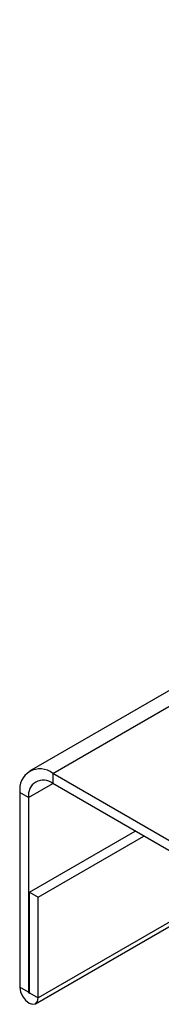
# Model space of a CAD drawing. Units: millimetres. Extents: x 5 to 415, y 5 to 292.
# Drawn here: x 333 to 334, y 251 to 258 of the extents above; entities that cross this region are included whole.
import ezdxf

# ---------------------------------------------------------------- set-up
doc = ezdxf.new("R2010")
doc.units = ezdxf.units.MM

msp = doc.modelspace()

# ---------------------------------------------------------------- linework, layer by layer
at = {"color": 7, "linetype": 'Continuous', "lineweight": 25}
for p, q in [((342.6494, 258.1933), (333.1035, 252.6825)), ((333.2735, 252.6657), (342.8194, 258.1765)), ((333.2735, 252.6657), (333.2735, 252.5922)), ((334.617, 251.8901), (333.2735, 252.6657)), ((334.617, 251.8166), (333.2735, 252.5922)), ((333.0967, 252.4901), (333.0331, 252.5269)), ((333.0331, 252.5269), (333.0331, 251.0979)), ((333.0967, 252.4901), (333.0967, 251.0612)), ((333.1038, 251.7961), (333.8782, 252.2431)), ((333.1674, 251.7593), (333.9418, 252.2064)), ((333.1038, 251.7961), (333.1674, 251.7593)), ((333.1038, 251.0571), (333.1038, 251.7961)), ((333.1477, 250.9769), (334.6097, 251.8208)), ((333.1674, 251.0204), (333.1674, 251.7593)), ((333.0967, 251.0612), (333.0331, 251.0979)), ((333.1038, 251.0571), (333.1674, 251.0204))]:
    msp.add_line(p, q, dxfattribs=at)
at = {"color": 8, "linetype": 'Continuous', "lineweight": 25}
for p, q in [((333.0967, 252.4901), (333.2735, 252.5922)), ((334.5818, 251.8369), (333.1674, 251.0204)), ((333.0967, 251.0612), (333.1038, 251.0653))]:
    msp.add_line(p, q, dxfattribs=at)
at = {"color": 7, "linetype": 'Continuous', "lineweight": 25, "flags": 128}
for points in [[(333.0331, 251.0979), (333.0382, 251.0653), (333.0527, 251.0317), (333.0745, 251.0023), (333.1002, 250.9816), (333.1259, 250.9726), (333.1477, 250.9769), (333.1623, 250.9936), (333.1674, 251.0204)], [(333.0967, 251.0612), (333.097, 251.0595), (333.0977, 251.0577), (333.0989, 251.0561), (333.1002, 251.0551), (333.1016, 251.0546), (333.1027, 251.0548), (333.1035, 251.0557), (333.1038, 251.0571)]]:
    msp.add_lwpolyline(points, dxfattribs=at)
at = {"color": 7, "linetype": 'Continuous', "lineweight": 25}
for centre, radius, start, end in [((333.1796, 252.5506), 0.1485, 50.7988, 189.21238), ((333.2045, 252.5076), 0.1092, 50.79708, 189.21308)]:
    msp.add_arc(centre, radius, start, end, dxfattribs=at)

doc.saveas('drawing.dxf')
